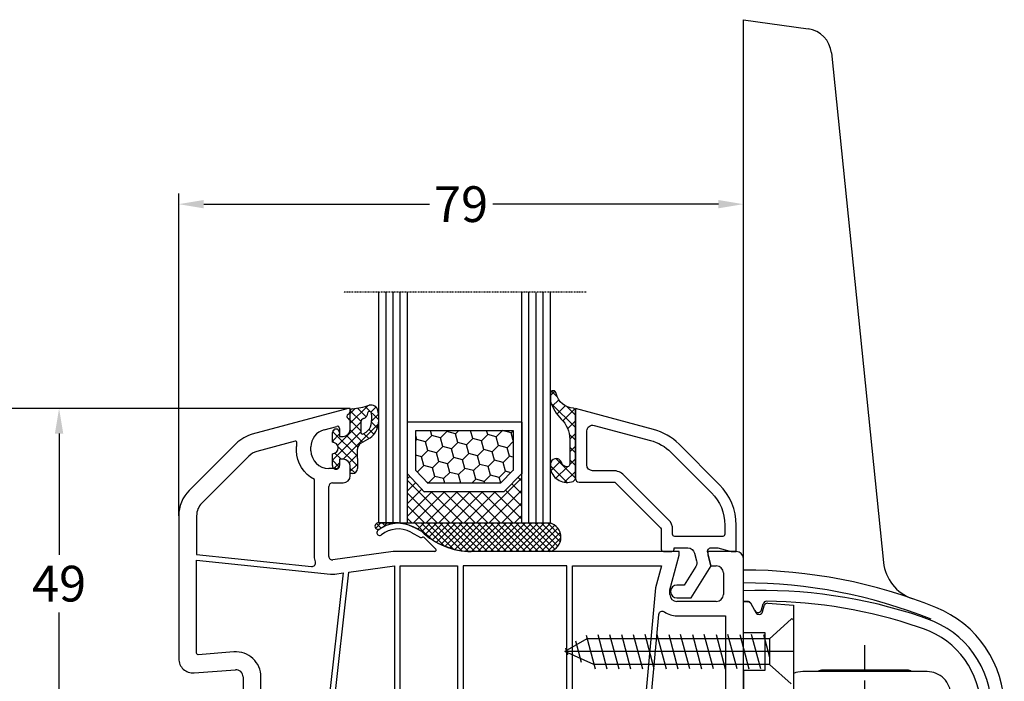
# Model space of a CAD drawing. Units: millimetres. Extents: x -5488 to -3788, y 8891 to 9406.
# Drawn here: x -4052 to -3914, y 9081 to 9174 of the extents above; entities that cross this region are included whole.
import ezdxf

# ---------------------------------------------------------------- set-up
doc = ezdxf.new("R2010")
doc.units = ezdxf.units.MM
for name, pattern in [('AUSGEZOGEN', [0]), ('MITTE', [50.800000000000004, 31.75, -6.35, 6.35, -6.35]), ('VERDECKT2', [0.1875, 0.125, -0.0625])]:
    doc.linetypes.add(name, pattern=pattern)
for name, color, linetype in [('Bemaßung', 1, 'Continuous'), ('Beschlag', 160, 'AUSGEZOGEN'), ('Dichtungen', 6, 'AUSGEZOGEN'), ('Glas', 4, 'Continuous'), ('Klotzbrücken', 20, 'Continuous')]:
    doc.layers.add(name, color=color, linetype=linetype)
doc.styles.add('arialn', font='ARIALN.TTF')
doc.styles.get("Standard").update_dxf_attribs({"font": 'arial.ttf'})
doc.dimstyles.new('Bemaßung klein', dxfattribs={"dimtxt": 5, "dimasz": 3.5, "dimexe": 1.5, "dimexo": 0, "dimgap": 1.5, "dimtad": 0, "dimtih": 1, "dimtoh": 1, "dimdsep": 46, "dimtxsty": 'arialn', "dimcen": 0, "dimclrd": 256, "dimclre": 256, "dimclrt": 256, "dimadec": 0, "dimazin": 0, "dimtfac": 1, "dimtmove": 0, "dimatfit": 3, "dimfxl": 1, "dimtolj": 1, "dimarcsym": 0})

# ---------------------------------------------------------------- blocks, each defined once
blk = doc.blocks.new('Glas 4-16-4')
h = blk.add_hatch()
h.set_pattern_fill('HONEY', color=1, scale=10, angle=44.99999999999999, style=0)
h.set_pattern_definition([(44.99999999999999, (-262.6007969151296, -231.4527285006207), (0.5603596734500368, 2.091290755999517), [1.25, -2.5]), (165, (-262.6007969151296, -231.4527285006207), (-2.091290758120164, -0.5603596655356735), [1.25, -2.5]), (104.9999999999999, (-262.6007969151296, -231.4527285006207), (-1.530931084670127, 1.530931090463843), [-2.5, 1.25])])
h.paths.add_polyline_path([(10.19110001199806, 12.93504535975444), (10.19110001199806, 7.365456479687055), (11.9021432591162, 5.542079388111233), (21.99783468446276, 5.542079388111233), (23.80890001199714, 7.38198016219394), (23.80890001199714, 12.93504535975444)])
h = blk.add_hatch()
h.set_pattern_fill('ANSI37', color=194, scale=10, angle=-1.272221872585407e-14, style=0)
h.set_pattern_definition([(44.99999999999999, (-262.6007969151296, -231.4527285006207), (-0.8838834764831842, 0.8838834764831845), []), (135, (-262.6007969151296, -231.4527285006207), (-0.8838834764831845, -0.8838834764831842), [])])
h.paths.add_polyline_path([(25.00000001199714, -1.138869265560061e-08), (25.00000001199714, 6.894111998619337), (22.4967240967444, 4.350979388111227), (11.38645638453909, 4.350979388111227), (9.000000011998054, 6.894111998619337), (9.000000011998054, -1.138869265560061e-08)])
at = {"color": 1}
for p, q in [((9.000000011998054, 14.12614535975445), (25.00000001199714, 14.12614535975445)), ((9.000000011998054, 6.863732305513622), (9.000000011998054, 14.09576566664873)), ((25.00000001199805, 14.09576566664873), (25.00000001199805, 6.863732305513622)), ((10.19110001199806, 12.93504535975444), (23.80890001199714, 12.93504535975444)), ((10.19110001199806, 7.33507678658134), (10.19110001199806, 12.90466566664873)), ((23.80890001199805, 12.90466566664873), (23.80890001199805, 7.351600469088226)), ((11.9021432591162, 5.511699695005518), (10.19110001199806, 7.33507678658134)), ((23.80890001199714, 7.38198016219394), (21.99783468446276, 5.542079388111233)), ((25.00000001199714, 6.894111998619337), (22.4967240967444, 4.350979388111227)), ((11.38645638453909, 4.320599695005512), (9.000000011998054, 6.863732305513622)), ((21.99783468446276, 5.542079388111233), (11.9021432591162, 5.542079388111233)), ((22.4967240967444, 4.350979388111227), (11.38645638453909, 4.350979388111227))]:
    blk.add_line(p, q, dxfattribs=at)
at = {"color": 194}
blk.add_line((9.000000011998054, -1.138869265560061e-08), (25.00000001199714, -1.138869265560061e-08), dxfattribs=at)
at = {"layer": 'Glas', "linetype": 'VERDECKT2'}
blk.add_line((34.00000001199714, 32.28174616792057), (1.199805410578847e-08, 32.28174616792057), dxfattribs=at)
at = {"layer": 'Glas'}
for p, q in [((5.000000011998054, -1.138869265560061e-08), (5.000000011998053, 32.28174616792057)), ((6.000000011998054, -1.138869265560061e-08), (6.000000011998054, 32.28174616792057)), ((7.000000011998054, -1.138869265560061e-08), (7.000000011998054, 32.28174616792057)), ((8.000000011998054, -1.138869265560061e-08), (8.000000011998054, 32.28174616792057)), ((9.000000011998054, -1.138869265560061e-08), (9.000000011998054, 32.28174616792057)), ((25.00000001199714, -1.138869265560061e-08), (25.00000001199714, 32.28174616792057)), ((26.00000001199714, -1.138869265560061e-08), (26.00000001199714, 32.28174616792057)), ((27.00000001199714, -1.138869265560061e-08), (27.00000001199714, 32.28174616792057)), ((28.00000001199714, -1.138869265560061e-08), (28.00000001199714, 32.28174616792057)), ((29.00000001199714, -1.138869265560061e-08), (29.00000001199714, 32.28174616792057)), ((5.000000011998054, -1.138869265560061e-08), (9.000000011998054, -1.138869265560061e-08)), ((25.00000001199714, -1.138869265560061e-08), (29.00000001199714, -1.138869265560061e-08))]:
    blk.add_line(p, q, dxfattribs=at)
blk = doc.blocks.new('140146')
at = {"layer": 'Dichtungen'}
h = blk.add_hatch(dxfattribs=at)
h.set_pattern_fill('ANSI37', color=256, scale=10, style=0)
h.set_pattern_definition([(45, (-3449.683955057637, -1321.515544521304), (-0.8838834764831843, 0.8838834764831844), []), (135, (-3449.683955057637, -1321.515544521304), (-0.8838834764831844, -0.8838834764831843), [])])
edge = h.paths.add_edge_path()
edge.add_arc((-20.17393879545625, 14.2291931740765), 0.3716269667964866, 280.93228119452306, 355.4944853402727, ccw=False)
edge.add_arc((-20.21095021653628, 14.61999191894029), 0.7632879680969986, 188.2010510522457, 278.0955844331746, ccw=False)
edge.add_arc((-21.70346023866978, 14.20000000000073), 0.8000000000001195, 22.88538047615653, 180)
edge.add_line((-22.50346023867087, 14.20000000000073), (-22.50346023866996, 13.42502353002601))
edge.add_arc((-20.1457783507426, 14.11541669617873), 2.456686102970484, 196.3214612185094, 289.3195137321558)
edge.add_arc((-19.61689803698891, 12.36549599267528), 0.6353698576395861, 296.5381744339963, 344.9019352703543)
edge.add_line((-19.00346023867087, 12.20000000000073), (-19.00346023867087, 21.73217541427039))
edge.add_arc((-19.30346023867014, 21.73217541426857), 0.3000000000001819, 4.342517325088889e-11, 83.51367941046996)
edge.add_arc((-19.10156626404341, 24.69705108697417), 2.672082782354123, 193.1613934078229, 266.3952151129576, ccw=False)
edge.add_arc((-22.10346023866941, 24.08863170812947), 0.4000000000000909, 0, 180)
edge.add_line((-22.50346023867087, 24.08863170812947), (-22.50346023867087, 23.0033362153099))
edge.add_arc((-16.43138018327545, 25.02416608397652), 6.399524166469552, 198.4077960665281, 224.6252006612258)
edge.add_arc((-23.68077177898658, 17.74089286312847), 3.87731730365489, -0.09878911312517857, 45.97268014755798, ccw=False)
edge.add_line((-19.80346023867014, 17.73420761421221), (-19.80346023867105, 14.20000000000073))
for points in [[(-2.811912083591778, -4.499999999999545), (0, 0), (-0.5012232078015586, 1.870590477448332, -0.493145426031274), (-0.0182602946570114, 2.499999999999545), (0.9305143575438706, 2.499999999999545), (2.796539761328404, 2), (3.496539761328222, 2), (3.496539761328222, 5.686291501015148, 0.1989123673796162), (1.153394010821103, 11.34314575050689), (-4.510469374867625, 17.00700913619539, 0.1316524975874205), (-8.096771263540631, 19.07756149701572), (-19.00346023867178, 22), (-19.00346023867178, 12.19999999999982, 0.414213562373095), (-18.50346023867178, 11.69999999999982), (-13.62772430738369, 11.69999999999959, -0.1989123673795327), (-13.41559227302787, 11.61213203435591), (-7.091328204315687, 5.287867965643727, -0.1989123673796162), (-7.003460238671323, 5.075735931287909), (-7.003460238671778, 2.299999999999727, 0.414213562373095), (-6.703460238671596, 1.999999999999773), (-5.503460238671778, 2, 0.414213562373095), (-5.203460238671596, 2.299999999999727), (-5.203460238671596, 2.5), (-3.300697093794952, 2.5, -0.3394542588634028), (-2.334771267505857, 1.758819045102427), (-2.053772113641571, 0.7101159259968881, -0.20800029913146), (-2.171649843774048, -0.0786223833385975), (-3.809668376206446, -2.699999999999363), (-4.803460238671505, -2.699999999999363, 0.9999999999999999), (-4.803460238671505, -4.499999999999545)], [(-5.641840224765929, 15.87563828629709), (0.02202316092279943, 10.21177490060836, -0.1989123673796162), (1.896539761328313, 5.686291501015148), (1.896539761328313, 4.400000000000091, -0.414213562373095), (1.596539761328131, 4.099999999999909), (-5.103460238671687, 4.099999999999682, -0.414213562373095), (-5.403460238671414, 4.399999999999636), (-5.403460238671414, 5.075735931287454, 0.1989123673798006), (-5.959957354417384, 6.419238815542485), (-12.22564277936681, 12.68492424049145, 0.198912367379658), (-13.7105670198589, 13.2999999999995), (-16.60346023867169, 13.29999999999973, -0.414213562373095), (-17.40346023867187, 14.09999999999991), (-17.40346023867187, 18.87225910518237, -0.4931454260314105), (-16.39640500258929, 19.64499976621346), (-8.510881735704515, 17.53208017495308, -0.1316524975874205)]]:
    blk.add_lwpolyline(points, format="xyb", close=True)
at = {"layer": 'Dichtungen', "color": 6}
blk.add_lwpolyline([(-19.80346023867196, 14.20000000000073, -0.3373252760501048), (-20.10346023867123, 13.86431048678787, -0.4136745248920945), (-20.96643250748048, 14.51111111111095, 0.8178685868433201), (-22.50346023867087, 14.20000000000073), (-22.50346023866905, 13.42502353002601, 0.4296238399755338), (-19.33301860853453, 11.79707068878997, 0.2142160394279523), (-19.00346023867087, 12.20000000000073), (-19.00346023867087, 21.73217541427039, 0.381431362798681), (-19.26957044031542, 22.03025507068378, -0.3308821040615146), (-21.70346023866978, 24.08863170812947, 0.9999999999999999), (-22.50346023867087, 24.08863170812947), (-22.50346023867087, 23.00333621530808, 0.1148966331213172), (-20.98603125868567, 20.52871692527151, -0.2037770716043208), (-19.80346023867014, 17.73420761421221)], format="xyb", close=True, dxfattribs=at)
blk = doc.blocks.new('*D140')
at = {"layer": 'Bemaßung', "lineweight": -2, "transparency": 16777216}
for p, q in [((-4006.036615701605, 9119.352799869965), (-4047.976218287264, 9119.352799869965)), ((-4046.476218287264, 9115.852799869965), (-4046.476218287264, 9098.905665197935)), ((-4046.476218287264, 9073.852800648689), (-4046.476218287264, 9090.799935320718)), ((-4024.736615701604, 9070.352800648689), (-4047.976218287264, 9070.352800648689))]:
    blk.add_line(p, q, dxfattribs=at)
at = {"layer": 'Bemaßung', "transparency": 16777216}
for points in [[(-4047.059551620597, 9115.852799869965), (-4045.89288495393, 9115.852799869965), (-4046.476218287264, 9119.352799869965)], [(-4047.059551620597, 9073.852800648689), (-4045.89288495393, 9073.852800648689), (-4046.476218287264, 9070.352800648689)]]:
    blk.add_solid(points, dxfattribs=at)
at = {"layer": 'Defpoints', "color": 0, "transparency": 16777216}
for p in [(-4006.036615701605, 9119.352799869965), (-4046.476218287264, 9070.352800648689), (-4024.736615701604, 9070.352800648689)]:
    blk.add_point(p, dxfattribs=at)
at = {"layer": 'Bemaßung', "transparency": 16777216, "insert": (-4046.476218287265, 9094.852800259327), "char_height": 5, "attachment_point": 5, "style": 'arialn'}
blk.add_mtext('\\A1;49', dxfattribs=at)
blk = doc.blocks.new('*D141')
at = {"layer": 'Bemaßung', "lineweight": -2, "transparency": 16777216}
for p, q in [((-4006.036615701605, 9119.352799869965), (-4058.903431641285, 9119.352799869965)), ((-4057.403431641285, 9115.852799869965), (-4057.403431641285, 9058.905665197935)), ((-4057.403431641285, 8993.852800648689), (-4057.403431641285, 9050.799935320718)), ((-4039.736615701606, 8990.352800648689), (-4058.903431641285, 8990.352800648689))]:
    blk.add_line(p, q, dxfattribs=at)
at = {"layer": 'Bemaßung', "transparency": 16777216}
for points in [[(-4057.986764974619, 9115.852799869965), (-4056.820098307952, 9115.852799869965), (-4057.403431641285, 9119.352799869965)], [(-4057.986764974619, 8993.852800648689), (-4056.820098307952, 8993.852800648689), (-4057.403431641285, 8990.352800648689)]]:
    blk.add_solid(points, dxfattribs=at)
at = {"layer": 'Defpoints', "color": 0, "transparency": 16777216}
for p in [(-4006.036615701605, 9119.352799869965), (-4057.403431641285, 8990.352800648689), (-4039.736615701606, 8990.352800648689)]:
    blk.add_point(p, dxfattribs=at)
at = {"layer": 'Bemaßung', "transparency": 16777216, "insert": (-4057.403431641287, 9054.852800259327), "char_height": 5, "attachment_point": 5, "style": 'arialn'}
blk.add_mtext('\\A1;129', dxfattribs=at)
blk = doc.blocks.new('*D142')
at = {"layer": 'Bemaßung', "lineweight": -2, "transparency": 16777216}
for p, q in [((-4029.736615701604, 9104.342878929361), (-4029.736615701604, 9149.444742276028)), ((-3950.736615701604, 9098.352800648685), (-3950.736615701604, 9149.444742276028)), ((-4026.236615701604, 9147.944742276028), (-3994.661240531072, 9147.944742276028)), ((-3954.236615701604, 9147.944742276028), (-3985.811990872136, 9147.944742276028))]:
    blk.add_line(p, q, dxfattribs=at)
at = {"layer": 'Bemaßung', "transparency": 16777216}
for points in [[(-4026.236615701604, 9148.528075609362), (-4026.236615701604, 9147.361408942694), (-4029.736615701604, 9147.944742276028)], [(-3954.236615701604, 9148.528075609362), (-3954.236615701604, 9147.361408942694), (-3950.736615701604, 9147.944742276028)]]:
    blk.add_solid(points, dxfattribs=at)
at = {"layer": 'Defpoints', "color": 0, "transparency": 16777216}
for p in [(-3950.736615701604, 9147.944742276028), (-4029.736615701604, 9104.342878929361), (-3950.736615701604, 9098.352800648685)]:
    blk.add_point(p, dxfattribs=at)
at = {"layer": 'Bemaßung', "transparency": 16777216, "insert": (-3990.236615701604, 9147.944742276028), "char_height": 5, "attachment_point": 5, "style": 'arialn'}
blk.add_mtext('\\A1;79', dxfattribs=at)
blk = doc.blocks.new('A$C6F842D93')
at = {"layer": 'Dichtungen'}
h = blk.add_hatch(dxfattribs=at)
h.set_pattern_fill('ANSI37', color=6, scale=0.4)
h.set_pattern_definition([(45, (3.250522976177308, 4.506808225582063), (-0.8980256121069152, 0.8980256121069154), []), (135, (3.250522976177308, 4.506808225582063), (-0.8980256121069154, -0.8980256121069152), [])])
h.paths.add_polyline_path([(6.501789266196283, 5.727965320167641), (6.501789266196283, 7.327965411381228, 1), (5.501789266196283, 7.327965411381228), (5.501789266196283, 6.528026405851051), (5.000701958936588, 6.528026405850563, -0.4088966952570505), (4.000867337544686, 7.509840425891509), (3.992009964737645, 8.52802392196717, 0.9854576104346027), (3.213238568968165, 8.710720167080204, 0.04273903122897699), (3.078766947056796, 7.868161357053658, -0.1868946131002157), (2.460325886260917, 6.562530352761756, 0.09199068957347405), (2.245826128542657, 6.267363148585944, -0.02932548359311757), (1.3819443358551, 2.568941827028304, -0.618031521881236), (1.153311274895243, 2.844126249667756, 0.152134891832604), (1.286173919917802, 4.026230168110894, 0.03147943349466293), (1.005972532870107, 5.110157328150949, -0.2829198177155063), (1.369858000218548, 6.639166812441172, 0.9142963090349631), (0.8588388897580206, 7.250516784216131, 0.335545260339815), (0.1077714163833097, 4.957683896521696, -0.1058314470285315), (0.5146640528046262, 1.633397702815357, 0.5746403100106012), (2.629076485949576, 0.1342427270351951), (3.702713668281201, 0.6219333565452247, 0.414121745054114), (4.002392797012368, 0.9221584040525643), (4.001361279221777, 2.291658306950588, -0.4248904492231025), (5.000701958936588, 3.327965411863261), (5.501789266196283, 3.327965411863261), (5.501789266196283, 2.527965411381956, 1), (6.501789266196283, 2.527965411381956), (6.501789266196283, 4.127965502595544, -0.9995225964668264)])
h.paths.add_polyline_path([(3.200150592122554, 4.610943045850945), (3.200150592122554, 1.721401464207438, -0.370434592703546), (2.945834833821746, 1.424563113518403), (2.318663685076561, 0.9334575568963475, -0.6520927339840953), (1.10845142252549, 1.581103206813288), (1.138400690830994, 1.973043594355421, -0.4621657636166071), (1.322804905789425, 2.107967714101788, 0.08614167545078284), (1.595945208877454, 2.091722471177785, 0.2823860050740262), (1.678402301219187, 2.156100923191842, 0.02617473223219533), (2.892742017608152, 6.011615339046326, -1.035412542295088), (3.49992244880803, 5.66414020720358, 0.1395439321771806)], flags=16)
for p, q in [((4.000702270227521, 7.528815444979045), (3.992009953767592, 8.528025183009959)), ((5.501789266196283, 6.528026405851051), (5.501789266196283, 7.327965411381228)), ((6.501789266196283, 7.327965411381228), (6.501789266196283, 5.727965320167641)), ((5.000701958936588, 6.528026405851051), (5.501789266196283, 6.528026405851051)), ((3.200150592122554, 4.610943045850945), (3.200150592122554, 1.721063825851161)), ((5.501789266196283, 3.327965411863261), (5.000701958936588, 3.327965411863261)), ((5.501789266196283, 2.527965411381956), (5.501789266196283, 3.327965411863261)), ((6.501789266196283, 4.127965502595544), (6.501789266196283, 2.527965411381956)), ((1.108451422524922, 1.581103206812259), (1.138434801875519, 1.973489999118101)), ((2.945834262122844, 1.424562665850317), (2.31866368507599, 0.9334575568955188)), ((4.001307719569922, 2.362767054355572), (4.002392872122982, 0.922164175850412))]:
    blk.add_line(p, q, dxfattribs=at)
blk.add_lwpolyline([(3.70271366828274, 0.6219333565459237), (2.629076485950463, 0.1342427270355984, -0.5746403100107982), (0.5146640528046191, 1.633397702815273, 0.1057431428855616), (0.1086835412834262, 4.955042488893014)], format="xyb", dxfattribs=at)
for centre, radius, start, end in [((8.06550927835815, 7.504291983226722), 5, 166.0444886567267, 175.8266748939636), ((3.601286045127381, 8.613667664554669), 0.40000004, 347.6371095067506, 166.0445496966762), ((1.999256686159242, 5.607517316884696), 2, 124.7648001939779, 199.0407401340304), ((1.086922539510851, 6.92191676040602), 0.40000001, 315.0187217039786, 124.7648154539755), ((1.084070014536337, 8.013709106584429), 2, 313.4821008543853, 355.8266748939636), ((5.000701958936588, 7.528026405851051), 1.000000000000488, 179.9547913834042, 270), ((6.001789266196283, 7.327965411381228), 0.5, 0, 180), ((2.43086682700141, 5.578853659000742), 1.5, 135.0188742940131, 198.1155997540577), ((-29.68807386343542, 11.77641876701091), 32.40561158973174, 343.4930184282666, 350.2119967124283), ((-34.51397276734315, 15.67430862090077), 38.63456939661538, 339.5188457472195, 345.5162764509259), ((3.148453822122974, 5.836940975850666), 1, 133.4821008543853, 154.505279540046), ((3.202382192122968, 5.848449915851234), 0.34999999, 328.2242126500054, 152.2142944300365), ((5.200150592122554, 4.610943045850945), 2, 148.2240600600212, 180), ((6.502171280188122, 4.927965411381592), 0.7999999999952352, 90.02735973787495, 269.972640262125), ((-7.453613275858515, 2.345125469246341), 8.89999962, 10.88792336398734, 18.1156150139945), ((1.336425763766783, 2.763693103262995), 0.2, 156.2863608639849, 283.1553946840048), ((-0.6778242962191143, 3.64845362095366), 2, 336.2865439740086, 10.8878928440269), ((5.000701958936588, 2.327965411863261), 1, 90, 178.005610041787), ((1.856271370395007, 1.523960179518326), 0.75, 175.630359658355, 308.0626739961366), ((1.287998171813342, 1.962061942214859), 0.15000001, 76.7233954740052, 175.6305533740457), ((1.506172083364618, 2.886669514657115), 0.80000001, 256.7232505139982, 276.4430974620119), ((1.584723568328627, 2.191090850370529), 0.1, 276.4430974620119, 339.5188457472195), ((2.900151362122415, 1.721063825851161), 0.29999942, 278.7588653600227, 0), ((6.001789266196283, 2.527965411381956), 0.5, 180, 0), ((3.702393642122843, 0.9219324258501729), 0.29999924, 270.0611206607314, 0.04443358999103612)]:
    blk.add_arc(centre, radius, start, end, dxfattribs=at)
blk = doc.blocks.new('A$C29E82539')
at = {"layer": 'Dichtungen'}
h = blk.add_hatch(dxfattribs=at)
h.set_pattern_fill('ANSI37', color=6, scale=0.3)
h.set_pattern_definition([(45, (3.25003196509806, 4.793427479231468), (-0.6735192090801864, 0.6735192090801865), []), (135, (3.25003196509806, 4.793427479231468), (-0.6735192090801865, -0.6735192090801864), [])])
h.paths.add_polyline_path([(3.983192661912174, 4.259890349147909), (5.293324651064495, 5.006608517811789, 0.2002866753109449), (6.456490148105191, 7.003253193192771, 0.0916304274949768), (6.364550912456487, 8.818146313656358, 0.4163906936815573), (5.15319838752611, 9.558009644160297, -0.05352693390641443), (2.75956342682256, 9.043105744564517, 0.3762911248472103), (2.499467540350452, 8.745105774810808), (2.499461648263953, 6.230360258975691, -0.4235539776054565), (1.499966734166264, 5.198581072501796), (0.9999908261725066, 5.198581072501838), (0.9999908261725068, 5.728634439661619, 1), (-9.173827493214048e-06, 5.728634439661619), (-9.173827493214048e-06, 4.378048037656468, -0.9995240896549589), (2.083513209072407e-05, 2.778048219225921), (-8.564856887716132e-06, 1.118459458233917, 1), (0.9999914349862031, 1.118441743008335), (1.000007025771993, 1.998520078032016), (1.499888374745807, 1.998550571739515, -0.4146677234951578), (2.499996665251195, 0.999991602478985), (2.499996665251271, 0.03687409296799382), (2.536879155739371, -8.39752101500224e-06), (2.799996665251457, -8.39752209458311e-06, 0.4142135623730945), (3.499996665251444, 0.699991602477894), (3.499996665251274, 2.104472519164119), (3.499996665252183, 3.403761297209584, -0.2627337764963503)])
h.paths.add_polyline_path([(4.000075215428296, 5.723753789845432), (4.000075215427418, 7.228173437759324, -0.3193238620671619), (4.335955865429385, 7.700470842958039, 0.01171885168069459), (4.511553892087571, 7.766140766223316, 0.213235096116336), (4.795320994761796, 8.059190052891768), (4.896128900282436, 8.44869361055519, -0.833468935781193), (5.484777038174423, 8.406181617519891, -0.07245030874902798), (5.42999561650648, 6.86727878357144, -0.2276371061485217), (4.712431295428365, 5.813586904530897), (4.307702173165226, 5.555182030739164, -0.5923219238389604)], flags=16)
for p, q in [((2.499461499334757, 6.166797202373345), (2.499467540350452, 8.745105774496551)), ((4.896128900280928, 8.448693610553164), (4.795320855428145, 8.059189514531681)), ((4.000075215428296, 7.228173437759324), (4.000075215428296, 5.723753789845432)), ((-9.173827493214048e-06, 4.37804803765539), (-9.173827493214048e-06, 5.728634439661619)), ((0.9999908261725068, 5.728634439661619), (0.9999908261725068, 5.198581072501838)), ((4.307702173166035, 5.555182030739161), (4.71243129542836, 5.813586904530894)), ((0.9999908261725068, 5.198581072501838), (1.499966734166264, 5.198581072501838)), ((3.983192661942667, 4.259890349165289), (5.293324651063813, 5.006608517811401)), ((-8.564857125747949e-06, 1.118459458233701), (2.083513209072407e-05, 2.778048219224729)), ((3.499996665251274, 2.104472519164119), (3.499996665252183, 3.403811898520871)), ((1.000007025771993, 1.998520078032016), (0.9999914349855317, 1.118441743008589)), ((1.499888375204137, 1.998550571739543), (1.000007025771993, 1.998520078032016)), ((3.499996665251274, 2.104472519164119), (3.499996665251274, 0.699991602477894)), ((2.499996665251274, -8.397521014558151e-06), (2.499996665251274, 0.9999916024789854)), ((2.499996665251274, 0.0368740929679916), (2.536879155739371, -8.397521014558151e-06)), ((2.799996665251456, -8.397521014558151e-06), (2.499996665251274, -8.397521014558151e-06))]:
    blk.add_line(p, q, dxfattribs=at)
for centre, radius, start, end in [((2.799466781912997, 8.745771403708204), 0.2999999799998848, 94.46398512974307, 180.1271259282208), ((1.5583889330901, 20.44810858523851), 11.46808222677948, 276.095392553442, 288.2679987816535), ((5.186559552681501, 8.373526888221022), 0.299999999999015, 6.248975352656892, 165.4895994913919), ((5.391680485672623, 8.586883731608395), 0.9999796243754708, 13.36960250208697, 103.7972565641805), ((0.1750587337428442, 7.824768983053218), 5.341455712063262, 349.6735489383389, 6.248975352973367), ((1.500429304112004, 7.661963324149838), 4.999643799910944, 352.4325154102748, 13.37043822952689), ((4.500075215429206, 7.228173437759324), 0.5000000000017876, 109.1619065691712, 180), ((3.023001065437711, 11.47885008452795), 3.999999999993449, 289.1619065689893, 291.8475646998991), ((4.325484196848265, 8.230230907332952), 0.5000015905590802, 291.8476913935903, 339.9962532448727), ((3.482649195429076, 7.39856500453061), 3.000000239999453, 307.1251792900354, 352.4336242699956), ((0.4999908261725068, 5.728634439661619), 0.5, 0, 180), ((1.499966734166264, 6.198581072501838), 1.000000000000043, 270, 358.1786116317637), ((4.200075215428114, 5.723753789845432), 0.1999999999998181, 180, 302.5567558760355), ((3.973972541416515, 7.087654064571325), 1.472606009654387, 300.0968982528835, 351.393364100739), ((-0.0003749882198462728, 3.578048121298707), 0.799999999995371, 270.0283487605561, 89.97380047315433), ((4.499996664932041, 3.403786603996195), 1.000000000000075, 121.118113465239, 180), ((1.501436495922462, 0.9999916024789854), 0.9985601693287331, 0, 90.08882871717354), ((0.4999914350646577, 1.118450600621145), 0.5000000000000027, 179.9989849923679, 359.9989849923679), ((2.799996665251456, 0.699991602477894), 0.6999999999999884, 270, 0)]:
    blk.add_arc(centre, radius, start, end, dxfattribs=at)
blk = doc.blocks.new('A$C5D6002FD')
for p, q in [((23.7000047901256, 77.00000113553506), (10.29410001563701, 73.40789977740314)), ((24.00000479012488, 77.00000113553506), (23.7000047901256, 77.00000113553506)), ((24.0000047901267, 76.64162098427369), (24.00000479012488, 77.00000113553506)), ((20.35295717736881, 74.0326100698494), (22.12235907659488, 74.50671987983333)), ((24.0000047901267, 74.1000011355336), (24.0000047901267, 75.1583812867375)), ((22.5000047901267, 74.21694213194496), (22.5000047901267, 73.1000011355336)), ((22.5000047901267, 73.1000011355336), (23.0000047901267, 73.1000011355336)), ((8.052661335217635, 72.11380455189101), (1.464470884193361, 65.52561410086673)), ((18.5000047901267, 71.1000011355336), (18.5000047901267, 71.61779550412575)), ((23.00000479012488, 69.9000011355347), (22.5000047901267, 69.9000011355347)), ((22.5000047901267, 69.9000011355347), (22.5000047901267, 69.1000011355336)), ((24.00000479012488, 67.60000113553542), (24.00000479012488, 68.9000011355347)), ((22.0000047901267, 68.6000011355336), (21.0000047901267, 68.6000011355336)), ((21.50000479012488, 66.6000011355336), (23.00000479012488, 66.6000011355336)), ((21.00000479012488, 56.31031782682294), (21.00000479012488, 66.1000011355336)), ((4.790126695297658e-06, 61.9900801949334), (4.790126695297658e-06, 42.00000191425534)), ((32.45123943067119, 59.71164685424628), (33.82008355054495, 58.97642094876392)), ((33.99286518112604, 59.80281562189521), (32.80060108919315, 60.43195587742775)), ((33.97034594467732, 58.96050560398908), (34.10415315610953, 58.99925049576632)), ((34.33857013426314, 58.93797256887228), (35.96573170685224, 57.34394795142907)), ((30.0000047901267, 57.00000113553506), (21.56959134060526, 55.81518379245426)), ((35.82687858033933, 57.00000113553506), (30.0000047901267, 57.00000113553506)), ((70.0000047901267, 57.00000191425534), (41.03709277228882, 57.00000113553506)), ((68.7000047901256, 51.65000187930309), (70.0000047901267, 56.50166792914206)), ((70.0000047901267, 56.50166792914206), (70.0000047901267, 57.00000191425534)), ((78.0000047901267, 57.00000191425534), (74.0000047901267, 57.00000191425534)), ((74.0000047901267, 57.00000191425534), (74.0000047901267, 56.50000191425897)), ((74.0000047901267, 56.50000191425897), (74.40192857877264, 55.00000191425534)), ((79.0000047901267, 3.000001914255336), (79.0000047901267, 56.00000191425534)), ((74.40192857877264, 55.00000191425534), (75.2000047901256, 55.00000191425534)), ((76.2000047901256, 54.00000191425534), (76.2000047901256, 51.00000191425534)), ((68.7000047901256, 51.00000191425534), (68.7000047901256, 51.65000187930309)), ((75.2000047901256, 50.00000191425534), (69.7000047901256, 50.00000191425534)), ((2.153442846380131, 40.00589640980252), (7.923285761999068, 40.4498616262299)), ((9.000004790126695, 39.45280887400259), (9.000004790126695, 21.50000191425534)), ((38.954287602779, 24.94116965186731), (40.46071182192645, 32.10292125830347)), ((40.95000479001465, 32.50000191425534), (43.30000479006958, 32.50000191425534)), ((46.0500047900714, 32.50000191425534), (46.70359462855595, 32.50000191425534)), ((46.70359462855595, 32.50000191425534), (46.79019716893526, 32.65000191425679)), ((47.30981241120571, 32.65000191425497), (47.39641495158321, 32.50000191425534)), ((47.39641495158321, 32.50000191425534), (48.0500047900714, 32.50000191425534)), ((50.8000047900714, 32.50000191425534), (53.15000479012633, 32.50000191425534)), ((53.63929775821998, 32.10292125827982), (55.14572197736197, 24.94116965186549)), ((11.80000479012597, 24.00000191425534), (11.80000479012597, 25.00000191425534)), ((12.30000479012597, 25.50000191425534), (20.5000047901267, 25.50000191425534)), ((20.99280716687281, 24.91546897704757), (20.50720241338058, 22.08453485146492)), ((13.59808100147893, 23.50000191425534), (12.30000479012597, 23.50000191425534)), ((14.0000047901267, 22.00000191425534), (13.59808100147893, 23.50000191425534)), ((40.7500047901267, 24.70000191425606), (39.15000479012633, 24.70000191425606)), ((40.9500047901256, 22.40000176484136), (40.9500047901256, 24.50000191425534)), ((53.15000479012633, 24.50000191425534), (53.15000479012633, 22.40000191425679)), ((54.9500047901256, 24.70000191425606), (53.35000479012524, 24.70000191425606)), ((39.15000479012633, 22.20000191425606), (40.7500047901267, 22.20000191425606)), ((53.35000464071163, 22.20000191425606), (54.95000479012742, 22.20000191425606)), ((9.000004790126695, 21.50000191425534), (14.0000047901267, 21.50000191425534)), ((14.0000047901267, 21.50000191425534), (14.0000047901267, 22.00000191425534)), ((21.0000047901267, 21.50000191425534), (27.85000479012706, 21.50000191425534)), ((38.9500047901256, 20.20000191425606), (38.95000479012742, 22.00000191425534)), ((55.15000479012633, 22.00000191425534), (55.15000479012633, 20.20000191425606)), ((29.35000479012706, 20.00000191425534), (38.7500047901267, 20.00000191425534)), ((55.35000479012524, 20.00000191425534), (63.80000479012597, 20.00000191425534)), ((64.0000047901267, 19.80000191425643), (64.0000047901267, 8.100001914257518)), ((66.0000047901267, 8.500001914255336), (67.0000047901267, 8.500001914255336)), ((65.0000047901267, 7.100001914257518), (65.5000047901267, 7.100001914257518)), ((65.5000047901267, 7.100001914257518), (65.5000047901267, 8.000001914255336)), ((69.5000047901267, 6.000001914255336), (69.5000047901267, 5.000001914255336)), ((64.0000047901267, 2.900001914256791), (64.0000047901267, 0.5000019142553356)), ((65.5000047901267, 3.900001914256791), (65.0000047901267, 3.900001914256791)), ((65.5000047901267, 2.800001914256427), (65.5000047901267, 3.900001914256791)), ((67.0000047901267, 2.500001914255336), (65.80000479012597, 2.500001914255336)), ((64.5000047901267, 1.914255335577764e-06), (76.0000047901267, 1.914255335577764e-06))]:
    blk.add_line(p, q)
for points in [[(16.50000678545985, 71.62203319354558, -0.03258092778557682), (16.53869088924512, 72.20658942195405, 0.5323104016428379), (16.29003344107514, 72.42630951936917, 0.001793176586035005), (16.28864646242619, 72.4259432057861), (10.94114762839308, 70.9930852116795, 0.1316524975874035), (9.820428288183393, 70.34603759892343), (3.232237837160937, 63.75784714790097, 0.1989123673796796), (2.500004790126695, 61.9900801949334), (2.500004790126695, 56.5979342216142), (18.58782328308007, 54.90703636181752, 0.5405749386263553), (19.11674039394893, 55.5553007290564, -0.0768500291027344), (19.00000479012488, 56.31031782682294), (19.00000479012488, 67.06887226138679, -0.2849150464412509), (16.5000047901267, 71.1000011355336), (16.50000479012488, 71.61779550419487, -0.0002354272253849194)], [(23.0000047901267, 53.99656014758148), (20.79256051616903, 34.50000156366696), (11.5000047901267, 34.50000156366696), (11.5000047901267, 39.45280887400259, 0.4368892575411842), (7.731488191682729, 42.94249350679638), (2.715348595751493, 42.55652260015268, -0.4368892575413445), (2.500004790126695, 42.75593315059814), (2.500004790126695, 55.79352759796348), (21.23868363195652, 53.82401308840235, 0.06116262015038784), (21.84793754252496, 53.83464765496865)], [(39.00000479012488, 55.00000113553506), (39.00000479012488, 34.70000156366768, -0.414213562373095), (38.80000479012415, 34.50000156366696), (31.00000479012488, 34.50000156366696), (31.00000479012488, 55.00000113553506)], [(43.41459819778356, 34.50000113415263, 0.3066784415589429), (43.6002935359611, 34.62572299888234), (44.49971604417806, 36.87427926942291, -0.3066784415583144), (44.6854113823556, 37.00000113415263), (45.85000479007067, 37.00000113415263, -0.4142135623730951), (46.05000479006958, 36.8000011341519), (46.05000479006958, 35.00000113415263, 0.4142135623734279), (46.25000479007031, 34.8000011341519), (47.85000479007067, 34.8000011341519, 0.4142135623730951), (48.05000479006958, 35.00000113415263), (48.05000479006958, 36.8000011341519, -0.4142135623734279), (48.25000479007031, 37.00000113415263), (49.41459819778538, 37.00000113415263, -0.3066784415590426), (49.6002935359611, 36.87427926942291), (50.49971604417806, 34.62572299888234, 0.3066784415583144), (50.6854113823556, 34.50000113415263), (54.10000479012524, 34.50000113415263, 0.4142135623729286), (54.30000479012597, 34.70000113415153), (54.30000479012597, 55.00000113553506), (39.80000479012597, 55.00000113553506), (39.80000479012597, 34.70000156366768, 0.4142135255307415), (40.00000476496825, 34.50000156366696)], [(55.10000479012524, 55.00000113553506), (67.52708202465874, 55.00000113553506), (66.6999881294978, 51.91324469616848), (65.12826063005195, 34.50000113415263), (55.30000479012597, 34.50000113415263, -0.414213562373095), (55.10000479012524, 34.70000113415153)], [(67.9563741160382, 48.55874156919344, 0.1563084298913814), (69.70000479012742, 48.00000191425534), (76.5000047901267, 48.00000191425534), (76.5000047901267, 34.50000113415263), (65.93151280044549, 34.50000113415263), (67.16779338066226, 48.19681235740609, -0.5795523011820349)], [(20.70198271437039, 33.70000156366768), (20.0000047901267, 27.50000191425534), (11.7000047901256, 27.50000191425534, -0.4142135623727622), (11.5000047901267, 27.70000191425606), (11.5000047901267, 33.70000156366768)], [(30.20000479012378, 33.70000156366768), (30.20000479012378, 23.01123089923021, -0.6099660916932372), (29.88378719806678, 22.84846274725896, 0.1562676640952695), (27.85000479012706, 23.50000191425534), (23.01644391490481, 23.50000191425534, -0.4648928118990377), (22.81932296420746, 23.73381508913917), (22.96401667385908, 24.57733722821104, 0.4284537974125294), (20.80302917975496, 27.48156920516158), (21.50709409683805, 33.70000156366768)], [(38.50643601218144, 33.70000156366768, -0.4763254750610354), (38.70215319941781, 33.45883382605643), (36.99711573051536, 25.35284702849276, 0.05187662925633953), (36.95000479012742, 24.90000191478794), (36.95000479012742, 22.00000191425534), (31.2000047901256, 22.00000191425534, -0.414213562373095), (31.00000479012488, 22.20000191425606), (31.00000479012488, 33.70000156366768)], [(55.59357365830692, 33.70000113415153), (65.05605225628824, 33.70000113415153), (64.00000486041426, 22.00000191425534), (57.15000479012633, 22.00000191425534), (57.15000479012633, 24.90000191425315, 0.05187662925628746), (57.10289384973657, 25.35284702795798), (55.39785647106874, 33.4588333965421, -0.4763254750608209)], [(66.2000047901256, 19.70000191425606), (76.30000479012597, 19.70000191425606, -0.4142135623730951), (76.5000047901267, 19.50000191425534), (76.5000047901267, 10.70000191425606, -0.4142135623730951), (76.30000479012597, 10.50000191425534), (66.2000047901256, 10.50000191425534, -0.4142135623730951), (66.0000047901267, 10.70000191425606), (66.0000047901267, 19.50000191425534, -0.4142135623729287)], [(69.89828013935949, 9.90000191425679), (76.30000479012597, 9.90000191425679, -0.4142135623730951), (76.5000047901267, 9.700001914256063), (76.5000047901267, 2.700001914256063, -0.4142135623730951), (76.30000479012597, 2.500001914255336), (71.09878509650662, 2.500001914255336, -0.5732770871264068), (70.92436891325997, 2.797874254682029, 0.128540425324198), (71.5000047901267, 5.000001914255336), (71.5000047901267, 6.000001914255336, 0.2305362752953602), (69.7749492734365, 9.542555105746942, -0.7128176913535414)]]:
    blk.add_lwpolyline(points, format="xyb", close=True)
for points in [[(30.20000479012378, 55.00845415743788), (30.20000479012378, 34.50000156366696), (21.59767189863487, 34.50000156366696), (23.81813453937684, 54.11154078543586)], [(65.8593044266836, 33.70000113415153), (76.5000047901267, 33.70000113415153), (76.5000047901267, 22.00000191425534), (64.80325703080598, 22.00000191425534)]]:
    blk.add_lwpolyline(points, close=True)
for centre, radius, start, end in [((23.80000479012597, 75.90000113549104), 0.3000000000408587, 112.0243128316436, 247.9756871640987), ((23.50000479008486, 76.64162098427187), 0.5000000000410864, 292.0243128416494, 1.042204158021965e-10), ((22.2000047901256, 74.21694213194496), 0.3000000000002638, 0, 104.9999999999945), ((23.50000479012488, 75.1583812867375), 0.5000000000004547, 0, 67.97568716409874), ((11.58819524114915, 68.57827064595585), 4.999999999999903, 104.9999999999945, 135), ((21.00000479012488, 71.61779550412575), 2.499999999999545, 104.9999999999945, 180), ((23.0000047901267, 74.1000011355336), 1, 270, 0), ((21.0000047901267, 71.1000011355336), 2.5, 180, 270), ((22.0000047901267, 69.1000011355336), 0.5, 270, 0), ((23.00000479012488, 68.9000011355347), 1, 0, 90), ((23.00000479012488, 67.6000011355336), 1, 270, 0), ((21.50000479012488, 66.1000011355336), 0.5, 90, 180), ((5.000004790126695, 61.9900801949334), 5.000000000000041, 135, 180), ((30.7004751190434, 56.45207259904964), 4.500000000000833, 62.18004722052809, 129.1184502607473), ((28.11367984956087, 59.63303003884539), 0.3999999999999803, 129.1184502608939, 309.1184502608939), ((30.7004751190434, 56.45207259906056), 3.699999999990969, 61.75911366399568, 129.1184502608939), ((40.93552150671894, 67.00000418026139), 9.99999999999773, 226.0312735321144, 270.0000015404819), ((33.9147194592806, 59.15261415174791), 0.2000000000003087, 241.7591136638545, 286.148773688336), ((34.16905689710802, 58.76852119622708), 0.2396841781628738, 44.98954293374275, 105.7111980167242), ((35.82687858033933, 57.20000418026393), 0.2000000000001156, 269.9999999997916, 46.03127353167233), ((78.0000047901267, 56.00000191425534), 1, 0, 90), ((21.50000479012488, 56.31031782682294), 0.5000000000002106, 180, 278.0000000000441), ((75.2000047901256, 54.00000191425534), 1, 0, 90), ((69.7000047901256, 51.00000191425534), 1, 180, 270), ((75.2000047901256, 51.00000191425534), 1, 270, 0), ((2.000004790126695, 42.00000191425534), 1.999999999999773, 180, 274.4000000000444), ((8.000004790126695, 39.45280887400259), 0.9999999999999362, 0, 94.40000000004443), ((40.95000479001465, 32.00000191425534), 0.4999999999998521, 90, 168.121400548926), ((44.67500479006958, 32.94531441425534), 1.445312500000503, 197.9452532297342, 342.0547467702658), ((47.0500047900714, 32.50000191425534), 0.2999999999996982, 29.99999999963532, 149.9999999999897), ((49.4250047900714, 32.94531441425534), 1.44531249999986, 197.9452532297342, 342.0547467702658), ((53.15000479012633, 32.00000191425534), 0.5, 11.87859944851905, 90), ((12.30000479012597, 25.00000191425534), 0.5, 90, 180), ((20.5000047901267, 25.00000191425534), 0.5000000000002274, 350.2664885271342, 90), ((39.15000479001719, 24.90000191425679), 0.2000000000005002, 168.1214005514809, 270.0000000315788), ((54.9500047901256, 24.90000191425679), 0.1999999999998441, 270, 11.87859944841706), ((12.30000479012597, 24.00000191425534), 0.5, 180, 270), ((40.7500047901267, 24.50000191425534), 0.2000000000002728, 0, 90), ((53.35000479012524, 24.50000191425534), 0.1999999999998181, 90, 180), ((21.0000047901267, 22.00000191425534), 0.49999999999984, 170.2664885270227, 270), ((39.15000479012633, 22.00000191425534), 0.1999999999998181, 90, 180.0000000001042), ((40.7500049395403, 22.40000176484136), 0.1999998505853558, 269.9999571957372, 0), ((53.35000464071163, 22.40000176484136), 0.1999998505849011, 179.9999571957372, 270), ((54.95000479012742, 22.00000191425534), 0.1999999999999318, 0, 90), ((27.85000479012706, 20.00000191425534), 1.5, 0, 90), ((38.7500047901267, 20.20000191425606), 0.2000000000000455, 270, 0), ((55.35000479012706, 20.20000191425606), 0.1999999999998181, 180, 269.9999999998957), ((63.80000479012597, 19.80000191425643), 0.1999999999998181, 0, 90), ((66.0000047901267, 8.000001914255336), 0.5, 90, 180), ((67.0000047901267, 6.000001914255336), 2.5, 0, 90), ((65.0000047901267, 8.100001914257518), 1.000000000000227, 180, 270), ((67.0000047901267, 5.000001914255336), 2.5, 270, 0), ((65.0000047901267, 2.900001914256791), 1, 90, 180), ((65.80000479012597, 2.800001914256427), 0.3000000000001819, 180, 270), ((76.0000047901267, 3.000001914255336), 3, 270, 0), ((64.5000047901267, 0.5000019142553356), 0.5, 180, 270)]:
    blk.add_arc(centre, radius, start, end)
at = {"layer": 'Dichtungen', "color": 0}
for name, p in [('A$C29E82539', (21.50001396395419, 67.90142006303176)), ('A$C6F842D93', (59.99821552393041, 0.5719755084064673))]:
    blk.add_blockref(name, p, dxfattribs=at)
blk = doc.blocks.new('140x85')
blk.add_blockref('A$C5D6002FD', (-9.000004790126695, -21.50000191425534))
blk = doc.blocks.new('PSK unten 4+5000')
at = {"layer": 'Beschlag'}
for p, q in [((49.43173563409937, 85.60980000168138), (49.43174363409935, 167.0095880016813)), ((49.43174163409958, 167.0095870016812), (58.48354363409953, 165.7374410016812)), ((61.73493063409933, 162.3614110016813), (69.0311776340991, 91.08923100168113)), ((49.43174863409922, 81.25979900168113), (49.43174863409922, 85.60979900168127)), ((49.43174863409922, 85.60979900168127), (50.06515363409926, 85.56550700168123)), ((50.46328763409929, 85.31672500168133), (51.18897463409894, 84.05979900168131)), ((51.05115963409889, 84.34099400168134), (50.46628463409934, 85.37504200168132)), ((51.96816663409891, 84.4534780016811), (52.19890063409957, 85.28509500168138)), ((52.10495063409917, 84.1803890016813), (52.32507163409946, 85.0018940016812)), ((52.84291263409932, 85.37126700168119), (56.43174863409922, 85.12031100168133)), ((56.43174863409922, 85.12031100168133), (56.43174863409922, 73.20979900168118)), ((56.10319363409917, 83.13410700168129), (53.09484363409911, 80.40980200168133)), ((56.43174863409922, 82.98090200168122), (56.43174863409922, 74.2387020016813)), ((75.0875866340989, 83.19675900168113), (74.35214163409955, 83.46864900168111)), ((74.60712963409924, 81.77578600168135), (73.9313066340992, 82.02749400168113)), ((27.54944363409913, 80.40980200168133), (24.43175463409943, 78.60980200168115)), ((26.79133363409937, 77.05718200168121), (25.9804286340991, 80.08351700168123)), ((27.41432363409922, 80.91408200168121), (28.67483363409929, 76.20980200168128)), ((53.09484363409911, 80.40980200168133), (27.54944363409913, 80.40980200168133)), ((29.04511863409925, 81.00980200168124), (30.33127363409903, 76.20980200168128)), ((30.701558634099, 81.00980200168124), (31.98771363409924, 76.20980200168128)), ((32.3579986340992, 81.00980200168124), (33.64415863409931, 76.20980200168128)), ((34.01444363409928, 81.00980200168124), (35.30059863409906, 76.20980200168128)), ((36.95703863409926, 76.20980200168128), (35.67088363409903, 81.00980200168124)), ((37.32732863409956, 81.00980200168124), (38.61348363409934, 76.20980200168128)), ((38.98376863409931, 81.00980200168124), (40.26992363409909, 76.20980200168128)), ((41.92636863409962, 76.20980200168128), (40.64020863409905, 81.00980200168124)), ((42.29665363409958, 81.00980200168124), (43.58280863409937, 76.20980200168128)), ((45.23924863409911, 76.20980200168128), (43.95309363409933, 81.00980200168124)), ((45.60953363409908, 81.00980200168124), (46.89569363409919, 76.20980200168128)), ((48.55213363409939, 76.20980200168128), (47.26597863409961, 81.00980200168124)), ((48.92241863409936, 81.00980200168124), (50.20857363409914, 76.20980200168128)), ((49.43174863409922, 81.25979900168113), (52.43174863409922, 81.25979900168113)), ((51.86501863409921, 76.20980200168128), (50.57886363409898, 81.00980200168124)), ((52.23530363409918, 81.00980200168124), (53.09484363409911, 77.80195200168123)), ((52.43174863409922, 81.25979900168113), (52.43174863409922, 75.95979900168118)), ((53.09484363409911, 80.40980200168133), (53.09484363409911, 76.80980200168119)), ((28.51406363409887, 76.80980200168119), (24.43175463409943, 78.60980200168115)), ((24.85937463409891, 78.08543200168128), (24.58639963409905, 79.10418700168111)), ((66.4318766340989, 76.0098210016813), (66.4319366340992, 79.50980800168122)), ((53.09484363409911, 76.80980200168119), (28.51406363409887, 76.80980200168119)), ((49.43174863409922, 75.95979900168118), (49.43174863409922, 66.70979900168118)), ((52.43174863409922, 75.95979900168118), (49.43174863409922, 75.95979900168118)), ((56.10319363409917, 74.08549700168123), (53.09484363409911, 76.80980200168119)), ((75.13174863409904, 75.80979900168131), (57.7317486340994, 75.80979900168131)), ((72.3567486340994, 76.00979900168113), (60.50674863409904, 76.00979900168113))]:
    blk.add_line(p, q, dxfattribs=at)
at = {"layer": 'Beschlag', "linetype": 'MITTE'}
for p, q in [((56.39131363409933, 78.60980200168115), (20.57687063409912, 78.60980100168126)), ((66.43174863409922, 30.44730100168124), (66.43174863409922, 74.57229900168124))]:
    blk.add_line(p, q, dxfattribs=at)
at = {"layer": 'Beschlag'}
for centre, radius, start, end in [((57.9546896340994, 161.9744240016812), 3.8, 5.845061000004736, 82.00005600000246), ((74.99998463409929, 91.70026800168125), 6, 185.8451130000009, 250.8648039999955), ((49.43174563409912, 18.00993500168124), 72, 68.04380900000497, 90.00000199998978), ((49.43174563409912, 18.00993500168124), 70.2, 68.04380799999011, 90.00000199998978), ((51.93411463409893, 17.15552000168123), 70, 71.3214990000004, 92.04866299999706), ((51.93411463409893, 17.15552000168123), 68.5, 91.60367899999682, 92.09353900001246), ((50.03108163409934, 85.12888600168117), 0.5, 29.49305800000142, 91.60395699997879), ((50.03027663409921, 85.06672500168133), 0.5, 30.00005299999268, 86.00010600001957), ((52.68070363409925, 85.15142100168123), 0.5, 89.37121399998523, 164.4936020000062), ((51.93411463409893, 17.15552000168123), 68.5, 71.26891099999726, 89.37092499999687), ((51.48636963409945, 84.58715700168113), 0.5, 209.4933359999936, 344.4926840000009), ((51.62198863409913, 84.30979900168131), 0.5, 209.9999120000042, 344.9999660000015), ((52.80803563409927, 84.8724850016813), 0.5, 86.00010600001957, 164.9999340000067), ((70.63173963409918, 70.59748400168121), 15.3, 7.999998199632478e-06, 68.04381500000707), ((56.23175163409951, 82.98089800168123), 0.2, 0.001008000001187714, 130.0001890000107), ((70.82752963409939, 70.59748200168121), 13.3, 1.199999729944862e-05, 71.31861399999796), ((70.82752963409939, 70.59748200168121), 11.8, 1.299999870284664e-05, 71.31861399999796), ((57.73174963409929, 72.50979900168124), 3.3, 90.00001199999079, 113.200320000004), ((60.50674963409938, 75.00979900168124), 1, 90.00003800001427, 126.8704900000094), ((72.35674963409929, 75.00979900168124), 1, 53.12957099999413, 90.00003800001427), ((75.13174963409938, 72.50979900168124), 3.3, 6.00000190661237e-06, 90.00001199999079)]:
    blk.add_arc(centre, radius, start, end, dxfattribs=at)
blk.add_attdef('PSK5000', (30.43174963409956, 0.6098000016812648), '', height=2.5)

msp = doc.modelspace()

# ---------------------------------------------------------------- hatches: boundary and pattern name
at = {"layer": 'Klotzbrücken'}
h = msp.add_hatch(dxfattribs=at)
h.set_pattern_fill('ANSI37', color=244, scale=5, angle=-2.544443745170813e-14, style=0)
h.set_pattern_definition([(44.99999999999994, (-5491.582273815147, 8959.374644406853), (-0.4419417382415921, 0.4419417382415923), []), (134.9999999999999, (-5491.582273815147, 8959.374644406853), (-0.4419417382415923, -0.4419417382415921), [])])
edge = h.paths.add_edge_path()
edge.add_arc((-4001.824992076339, 9102.901914637481), 0.4560840453287788, 98.61718276798436, 300.260003377745)
edge.add_arc((-3998.970273372819, 9098.852843882003), 4.499999999997078, 89.99999999990729, 125.68355784438859, ccw=False)
edge.add_line((-3998.970273372812, 9103.352843882), (-4001.893328935466, 9103.352850174211))

# ---------------------------------------------------------------- linework, layer by layer
at = {"layer": 'Klotzbrücken', "color": 244}
for p, q in [((-3998.970273372812, 9103.352843882), (-3977.829330257224, 9103.352847908209)), ((-3995.004099053385, 9101.63255156843), (-3996.724391794673, 9103.352844309724)), ((-3996.279385274611, 9102.451930451636), (-3995.378471160202, 9103.352844566049)), ((-3992.623004382973, 9100.135340374502), (-3995.840508486521, 9103.352844478053)), ((-3995.72057655121, 9102.126855698552), (-3994.494587515386, 9103.352844734378)), ((-3995.192106150042, 9101.771442623241), (-3993.610703870572, 9103.352844902707)), ((-3991.298246055498, 9099.694465523513), (-3994.956625178371, 9103.352844646382)), ((-3994.692837582083, 9101.38682771472), (-3992.726820225756, 9103.352845071044)), ((-3994.222049134134, 9100.97373268618), (-3991.842936580941, 9103.352845239373)), ((-3990.1872118228, 9099.467314767295), (-3994.072741870219, 9103.352844814719)), ((-3993.677179306344, 9100.634719037487), (-3990.959052936127, 9103.352845407702)), ((-3989.203273993879, 9099.36726041486), (-3993.188858562067, 9103.352844983048)), ((-3993.089289933892, 9100.338724933456), (-3990.075169291311, 9103.352845576039)), ((-3992.469864771962, 9100.074266618903), (-3989.191285646495, 9103.352845744368)), ((-3988.30497321208, 9099.35284310954), (-3992.304975253915, 9103.352845151378)), ((-3991.816376068093, 9099.843871846286), (-3988.307402001681, 9103.352845912705)), ((-3987.421089746887, 9099.352843120832), (-3991.421091945766, 9103.352845319714)), ((-3991.125442922275, 9099.650921515626), (-3987.423518356865, 9103.352846081034)), ((-3986.537206281697, 9099.352843132125), (-3990.537208637614, 9103.352845488043)), ((-3990.392482917108, 9099.49999804431), (-3986.53963471205, 9103.352846249363)), ((-3985.653322816506, 9099.352843143417), (-3989.653325329462, 9103.35284565638)), ((-3989.611131762014, 9099.39746572292), (-3985.655751067236, 9103.3528464177)), ((-3988.771870904871, 9099.352843103581), (-3984.77186742242, 9103.352846586029)), ((-3984.769439351314, 9099.35284315471), (-3988.769442021312, 9103.35284582471)), ((-3987.887987417096, 9099.352843114873), (-3983.887983777604, 9103.352846754366)), ((-3983.885555886123, 9099.352843166002), (-3987.88555871316, 9103.352845993038)), ((-3987.004103929321, 9099.352843126166), (-3983.00410013279, 9103.352846922695)), ((-3983.001672420933, 9099.352843177294), (-3987.001675405008, 9103.352846161375)), ((-3986.120220441546, 9099.352843137458), (-3982.120216487974, 9103.352847091024)), ((-3982.117788955742, 9099.352843188586), (-3986.117792096857, 9103.352846329704)), ((-3985.236336953771, 9099.35284314875), (-3981.236332843158, 9103.35284725936)), ((-3981.23390549055, 9099.352843199878), (-3985.233908788707, 9103.352846498034)), ((-3984.352453465995, 9099.352843160043), (-3980.352449198344, 9103.35284742769)), ((-3980.350022025359, 9099.35284321117), (-3984.350025480555, 9103.35284666637)), ((-3983.46856997822, 9099.352843171335), (-3979.468565553529, 9103.35284759602)), ((-3979.466138560168, 9099.352843222463), (-3983.466142172403, 9103.3528468347)), ((-3982.584686490443, 9099.352843182627), (-3978.584681908713, 9103.352847764356)), ((-3978.582255094978, 9099.352843233755), (-3982.582258864253, 9103.352847003029)), ((-3981.700803002668, 9099.352843193912), (-3977.700798263899, 9103.352847932685)), ((-3977.698371629787, 9099.352843245048), (-3981.698375556101, 9103.352847171365)), ((-3980.816919514893, 9099.352843205204), (-3977.135914683116, 9103.033848036983)), ((-3977.134494817319, 9099.67284990906), (-3980.81449224795, 9103.352847339695)), ((-3979.933036027118, 9099.352843216497), (-3976.686971894886, 9102.598907348736)), ((-3976.685924636406, 9100.108163204633), (-3979.9306089398, 9103.352847508031)), ((-3976.378928921813, 9100.685050966524), (-3979.046725631648, 9103.35284767636)), ((-3976.270592086381, 9101.460597607576), (-3978.162842323496, 9103.35284784469)), ((-3979.049152539343, 9099.352843227789), (-3976.379549104386, 9102.022446662748)), ((-3978.165269051568, 9099.352843239081), (-3976.270459629708, 9101.247652660946)), ((-3977.829330190007, 9099.352841129381), (-3989.203273993879, 9099.36726041486))]:
    msp.add_line(p, q, dxfattribs=at)
msp.add_lwpolyline([(-4001.893327997475, 9103.352850174211, 1.209252301355118), (-4001.595160020473, 9102.507973166576, -0.1569693727882057), (-3998.970273372812, 9103.352843882), (-4001.893328935466, 9103.352850174211)], format="xyb", dxfattribs=at)
for points in [[(-3998.970273372812, 9103.352843882), (-3998.093224714208, 9103.206287366906)], [(-3994.155478317556, 9100.910880303905), (-3993.089289933892, 9100.338724933456), (-3992.469864771962, 9100.074266618903), (-3991.816376068093, 9099.843871846286), (-3991.125442922275, 9099.650921515626), (-3990.392482917108, 9099.49999804431), (-3989.611131762014, 9099.39746572292), (-3989.203273993879, 9099.36726041486)]]:
    msp.add_lwpolyline(points, dxfattribs=at)
for centre, radius, start, end in [((-4000.948734038651, 9093.782406942279), 9.847002374308678, 46.37934342085559, 73.14278185451339), ((-3978.329330258905, 9101.352844510388), 2.061556109582692, 284.0362225353006, 75.96377939033903)]:
    msp.add_arc(centre, radius, start, end, dxfattribs=at)

# ---------------------------------------------------------------- block references
for name, p in [('140146', (-3955.233155462935, 9097.352800648685)), ('140x85', (-4020.736615701604, 9063.852800648685))]:
    msp.add_blockref(name, p)
at = {"layer": 'Beschlag'}
msp.add_blockref('PSK unten 4+5000', (-4000.168364335703, 9006.742998647002), dxfattribs=at)
at = {"layer": 'Glas', "color": 3, "linetype": 'VERDECKT2'}
msp.add_blockref('Glas 4-16-4', (-4006.733755737818, 9103.352850185602), dxfattribs=at)

# ---------------------------------------------------------------- dimensions: what is measured, and where the dimension line sits
at = {"layer": 'Bemaßung'}
dim = msp.add_linear_dim(base=(-3950.736615701604, 9147.944742276028), p1=(-4029.736615701604, 9104.342878929361), p2=(-3950.736615701604, 9098.352800648685), dimstyle='Bemaßung klein', dxfattribs=at)
dim.commit()
dim.dimension.update_dxf_attribs({"geometry": '*D142', "text_midpoint": (-3990.236615701604, 9147.944742276028)})
for base, p2, picture, middle in [((-4057.403431641285, 8990.352800648689), (-4039.736615701606, 8990.352800648689), '*D141', (-4057.403431641287, 9054.852800259327)), ((-4046.476218287264, 9070.352800648689), (-4024.736615701604, 9070.352800648689), '*D140', (-4046.476218287265, 9094.852800259327))]:
    dim = msp.add_linear_dim(base=base, p1=(-4006.036615701605, 9119.352799869965), p2=p2, angle=90, dimstyle='Bemaßung klein', dxfattribs=at)
    dim.commit()
    dim.dimension.update_dxf_attribs({"geometry": picture, "text_midpoint": middle})

doc.saveas('drawing.dxf')
